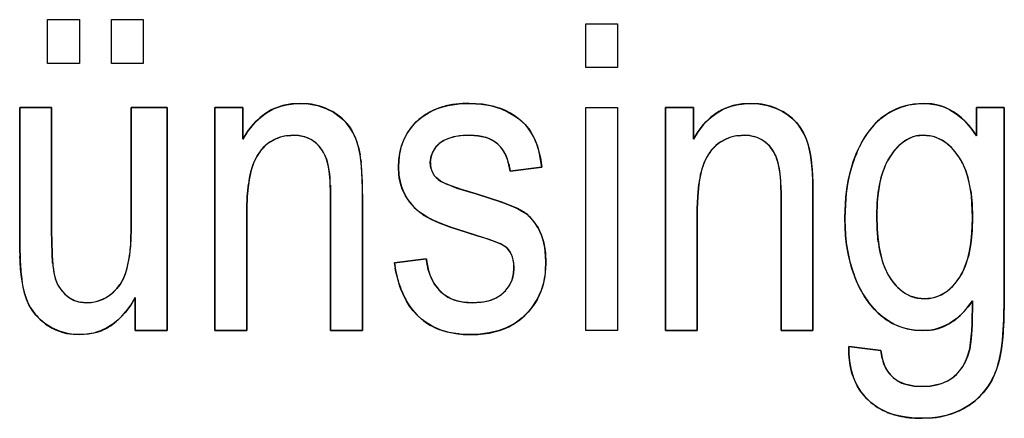
# Model space of a CAD drawing. Extents: x 0 to 420, y 0 to 297.
# Drawn here: x 46 to 47, y 216 to 216 of the extents above; entities that cross this region are included whole.
import ezdxf

# ---------------------------------------------------------------- set-up
doc = ezdxf.new("R2010")
doc.units = 0
doc.layers.get('0').update_dxf_attribs({"linetype": 'CONTINUOUS'})

msp = doc.modelspace()

# ---------------------------------------------------------------- linework, layer by layer
at = {"color": 7, "ltscale": 0.000862312}
for p, q in [((46.0638, 216.2796), (46.0983, 216.2796)), ((46.0638, 216.2796), (46.0983, 216.2796)), ((46.0638, 216.2796), (46.0983, 216.2796)), ((46.1328, 216.2796), (46.1673, 216.2796)), ((46.1328, 216.2796), (46.1673, 216.2796)), ((46.1328, 216.2796), (46.1673, 216.2796)), ((46.0983, 216.2321), (46.0638, 216.2321)), ((46.0983, 216.2321), (46.0638, 216.2321)), ((46.1673, 216.2321), (46.1328, 216.2321)), ((46.1673, 216.2321), (46.1328, 216.2321)), ((46.0337, 216.1847), (46.0681, 216.1847)), ((46.0337, 216.1847), (46.0681, 216.1847)), ((46.0681, 216.1847), (46.0337, 216.1847)), ((46.2794, 215.9432), (46.2449, 215.9432)), ((46.2449, 215.9432), (46.2794, 215.9432)), ((46.4045, 215.9432), (46.37, 215.9432)), ((46.37, 215.9432), (46.4045, 215.9432)), ((46.7666, 215.9432), (46.7321, 215.9432)), ((46.7321, 215.9432), (46.7666, 215.9432)), ((46.8917, 215.9432), (46.8572, 215.9432)), ((46.8572, 215.9432), (46.8917, 215.9432))]:
    msp.add_line(p, q, dxfattribs=at)
at = {"color": 7, "ltscale": 0.001186}
for p, q in [((46.0638, 216.2321), (46.0638, 216.2796)), ((46.0638, 216.2321), (46.0638, 216.2796)), ((46.0983, 216.2796), (46.0983, 216.2321)), ((46.0983, 216.2796), (46.0983, 216.2321)), ((46.0983, 216.2796), (46.0983, 216.2321)), ((46.1328, 216.2321), (46.1328, 216.2796)), ((46.1328, 216.2321), (46.1328, 216.2796)), ((46.1673, 216.2796), (46.1673, 216.2321)), ((46.1673, 216.2796), (46.1673, 216.2321)), ((46.1673, 216.2796), (46.1673, 216.2321)), ((46.6459, 216.2278), (46.6459, 216.2752)), ((46.6459, 216.2278), (46.6459, 216.2752)), ((46.6804, 216.2752), (46.6804, 216.2278)), ((46.6804, 216.2752), (46.6804, 216.2278)), ((46.6804, 216.2752), (46.6804, 216.2278))]:
    msp.add_line(p, q, dxfattribs=at)
at = {"color": 7, "ltscale": 0.000862408}
for p, q in [((46.6459, 216.2752), (46.6804, 216.2752)), ((46.6459, 216.2752), (46.6804, 216.2752)), ((46.6459, 216.2752), (46.6804, 216.2752)), ((46.6804, 216.2278), (46.6459, 216.2278)), ((46.6804, 216.2278), (46.6459, 216.2278)), ((46.6459, 216.1847), (46.6804, 216.1847)), ((46.6459, 216.1847), (46.6804, 216.1847)), ((46.6459, 216.1847), (46.6804, 216.1847)), ((46.1932, 215.9432), (46.1587, 215.9432)), ((46.1587, 215.9432), (46.1932, 215.9432)), ((46.6804, 215.9432), (46.6459, 215.9432)), ((46.6804, 215.9432), (46.6459, 215.9432))]:
    msp.add_line(p, q, dxfattribs=at)
at = {"color": 7, "ltscale": 0.003722}
for p, q in [((46.0337, 216.0358), (46.0337, 216.1847)), ((46.0337, 216.1847), (46.0337, 216.0358))]:
    msp.add_line(p, q, dxfattribs=at)
at = {"color": 7, "ltscale": 0.003341}
for p, q in [((46.0681, 216.1847), (46.0681, 216.051)), ((46.0681, 216.1847), (46.0681, 216.051)), ((46.0681, 216.051), (46.0681, 216.1847))]:
    msp.add_line(p, q, dxfattribs=at)
at = {"color": 7, "ltscale": 0.003228}
for p, q in [((46.1544, 216.0556), (46.1544, 216.1847)), ((46.1544, 216.0556), (46.1544, 216.1847)), ((46.1544, 216.1847), (46.1544, 216.0556))]:
    msp.add_line(p, q, dxfattribs=at)
at = {"color": 7, "ltscale": 0.000970173}
for p, q in [((46.1544, 216.1847), (46.1932, 216.1847)), ((46.1544, 216.1847), (46.1932, 216.1847)), ((46.1932, 216.1847), (46.1544, 216.1847))]:
    msp.add_line(p, q, dxfattribs=at)
at = {"color": 7, "ltscale": 0.006036}
for p, q in [((46.1932, 216.1847), (46.1932, 215.9432)), ((46.1932, 216.1847), (46.1932, 215.9432)), ((46.1932, 215.9432), (46.1932, 216.1847)), ((46.2449, 215.9432), (46.2449, 216.1847)), ((46.2449, 216.1847), (46.2449, 215.9432)), ((46.6459, 215.9432), (46.6459, 216.1847)), ((46.6459, 215.9432), (46.6459, 216.1847)), ((46.6804, 216.1847), (46.6804, 215.9432)), ((46.6804, 216.1847), (46.6804, 215.9432)), ((46.6804, 216.1847), (46.6804, 215.9432)), ((46.7321, 215.9432), (46.7321, 216.1847)), ((46.7321, 216.1847), (46.7321, 215.9432))]:
    msp.add_line(p, q, dxfattribs=at)
at = {"color": 7, "ltscale": 0.000754547}
for p, q in [((46.2449, 216.1847), (46.2751, 216.1847)), ((46.2449, 216.1847), (46.2751, 216.1847)), ((46.2751, 216.1847), (46.2449, 216.1847)), ((46.7321, 216.1847), (46.7623, 216.1847)), ((46.7321, 216.1847), (46.7623, 216.1847)), ((46.7623, 216.1847), (46.7321, 216.1847)), ((47.0685, 216.1847), (47.0986, 216.1847)), ((47.0986, 216.1847), (47.0685, 216.1847)), ((47.0685, 216.1847), (47.0986, 216.1847))]:
    msp.add_line(p, q, dxfattribs=at)
at = {"color": 7, "ltscale": 0.000862122}
for p, q in [((46.2751, 216.1847), (46.2751, 216.1502)), ((46.2751, 216.1847), (46.2751, 216.1502)), ((46.2751, 216.1502), (46.2751, 216.1847)), ((46.7623, 216.1847), (46.7623, 216.1502)), ((46.7623, 216.1847), (46.7623, 216.1502)), ((46.7623, 216.1502), (46.7623, 216.1847))]:
    msp.add_line(p, q, dxfattribs=at)
at = {"color": 7, "ltscale": 0.000243507}
for p, q in [((46.3091, 216.1834), (46.3183, 216.1866)), ((46.3183, 216.1866), (46.3091, 216.1834)), ((46.7963, 216.1834), (46.8055, 216.1866)), ((46.8055, 216.1866), (46.7963, 216.1834))]:
    msp.add_line(p, q, dxfattribs=at)
at = {"color": 7, "ltscale": 0.000241441}
for p, q in [((46.3183, 216.1866), (46.3278, 216.1884)), ((46.3278, 216.1884), (46.3183, 216.1866)), ((46.8055, 216.1866), (46.815, 216.1884)), ((46.815, 216.1884), (46.8055, 216.1866))]:
    msp.add_line(p, q, dxfattribs=at)
at = {"color": 7, "ltscale": 0.000242}
for p, q in [((46.3278, 216.1884), (46.3374, 216.189)), ((46.3374, 216.189), (46.3278, 216.1884)), ((46.815, 216.1884), (46.8246, 216.189)), ((46.8246, 216.189), (46.815, 216.1884))]:
    msp.add_line(p, q, dxfattribs=at)
at = {"color": 7, "ltscale": 0.000213422}
for p, q in [((46.3374, 216.189), (46.3459, 216.1885)), ((46.3459, 216.1885), (46.3374, 216.189)), ((46.8246, 216.189), (46.8332, 216.1885)), ((46.8332, 216.1885), (46.8246, 216.189))]:
    msp.add_line(p, q, dxfattribs=at)
at = {"color": 7, "ltscale": 0.000181404}
for p, q in [((46.5053, 216.1882), (46.5125, 216.1888)), ((46.5125, 216.1888), (46.5053, 216.1882))]:
    msp.add_line(p, q, dxfattribs=at)
at = {"color": 7, "ltscale": 0.000181542}
for p, q in [((46.5125, 216.1888), (46.5198, 216.189)), ((46.5198, 216.189), (46.5125, 216.1888))]:
    msp.add_line(p, q, dxfattribs=at)
at = {"color": 7, "ltscale": 0.000364927}
for p, q in [((46.5198, 216.189), (46.5344, 216.1881)), ((46.5344, 216.1881), (46.5198, 216.189))]:
    msp.add_line(p, q, dxfattribs=at)
at = {"color": 7, "ltscale": 0.000262735}
msp.add_line((47.0114, 216.189), (47.0009, 216.1883), dxfattribs=at)
at = {"color": 7, "ltscale": 0.000194718}
msp.add_line((47.0036, 216.1885), (47.0114, 216.189), dxfattribs=at)
at = {"color": 7, "ltscale": 0.000219538}
for p, q in [((47.0114, 216.189), (47.0202, 216.1884)), ((47.0202, 216.1884), (47.0114, 216.189))]:
    msp.add_line(p, q, dxfattribs=at)
at = {"color": 7, "ltscale": 0.000218366}
for p, q in [((47.0202, 216.1884), (47.0287, 216.1866)), ((47.0287, 216.1866), (47.0202, 216.1884))]:
    msp.add_line(p, q, dxfattribs=at)
at = {"color": 7, "ltscale": 0.000771332}
for p, q in [((47.0685, 216.1847), (47.0685, 216.1538)), ((47.0685, 216.1538), (47.0685, 216.1847))]:
    msp.add_line(p, q, dxfattribs=at)
at = {"color": 7, "ltscale": 0.005169}
for p, q in [((47.0986, 216.1847), (47.0986, 215.9779)), ((47.0986, 215.9779), (47.0986, 216.1847)), ((47.0986, 216.1847), (47.0986, 215.9779))]:
    msp.add_line(p, q, dxfattribs=at)
at = {"color": 7, "ltscale": 0.000242431}
for p, q in [((46.2801, 216.1585), (46.2861, 216.1661)), ((46.2861, 216.1661), (46.2801, 216.1585)), ((46.7674, 216.1585), (46.7733, 216.1661)), ((46.7733, 216.1661), (46.7674, 216.1585))]:
    msp.add_line(p, q, dxfattribs=at)
at = {"color": 7, "ltscale": 0.000220515}
for p, q in [((47.0635, 216.1611), (47.0685, 216.1538)), ((47.0685, 216.1538), (47.0635, 216.1611))]:
    msp.add_line(p, q, dxfattribs=at)
at = {"color": 7, "ltscale": 0.000241739}
for p, q in [((46.2801, 216.1585), (46.2751, 216.1502)), ((46.7623, 216.1502), (46.7674, 216.1585)), ((46.7674, 216.1585), (46.7623, 216.1502))]:
    msp.add_line(p, q, dxfattribs=at)
at = {"color": 7, "ltscale": 0.000169426}
for p, q in [((46.3048, 216.1475), (46.3108, 216.1506)), ((46.792, 216.1475), (46.7981, 216.1506))]:
    msp.add_line(p, q, dxfattribs=at)
at = {"color": 7, "ltscale": 0.000167715}
for p, q in [((46.3236, 216.1541), (46.3303, 216.1545)), ((46.8108, 216.1541), (46.8175, 216.1545))]:
    msp.add_line(p, q, dxfattribs=at)
at = {"color": 7, "ltscale": 0.000134421}
for p, q in [((46.3303, 216.1545), (46.3357, 216.1542)), ((46.8175, 216.1545), (46.8229, 216.1542))]:
    msp.add_line(p, q, dxfattribs=at)
at = {"color": 7, "ltscale": 0.000134365}
for p, q in [((46.3357, 216.1542), (46.3409, 216.1531)), ((46.8229, 216.1542), (46.8281, 216.1531))]:
    msp.add_line(p, q, dxfattribs=at)
at = {"color": 7, "ltscale": 0.000183916}
for p, q in [((46.521, 216.1545), (46.5137, 216.1542)), ((46.5137, 216.1542), (46.521, 216.1545))]:
    msp.add_line(p, q, dxfattribs=at)
at = {"color": 7, "ltscale": 0.000202334}
msp.add_line((46.521, 216.1545), (46.5291, 216.154), dxfattribs=at)
at = {"color": 7, "ltscale": 0.000202257}
msp.add_line((46.5291, 216.154), (46.537, 216.1524), dxfattribs=at)
at = {"color": 7, "ltscale": 0.000173031}
msp.add_line((46.9972, 216.1517), (46.9911, 216.1485), dxfattribs=at)
at = {"color": 7, "ltscale": 0.000174643}
msp.add_line((47.0037, 216.1538), (47.0107, 216.1545), dxfattribs=at)
at = {"color": 7, "ltscale": 0.000172728}
msp.add_line((47.0107, 216.1545), (47.0038, 216.1539), dxfattribs=at)
at = {"color": 7, "ltscale": 0.000181269}
for p, q in [((47.0107, 216.1545), (47.0179, 216.1539)), ((47.0179, 216.1539), (47.0107, 216.1545))]:
    msp.add_line(p, q, dxfattribs=at)
at = {"color": 7, "ltscale": 0.000212813}
for p, q in [((46.4001, 216.1417), (46.4018, 216.1334)), ((46.4018, 216.1334), (46.4001, 216.1417)), ((46.8873, 216.1417), (46.889, 216.1334)), ((46.889, 216.1334), (46.8873, 216.1417))]:
    msp.add_line(p, q, dxfattribs=at)
at = {"color": 7, "ltscale": 0.000207026}
msp.add_line((46.9405, 216.139), (46.9442, 216.1464), dxfattribs=at)
at = {"color": 7, "ltscale": 0.000212259}
for p, q in [((46.403, 216.125), (46.4018, 216.1334)), ((46.8902, 216.125), (46.889, 216.1334))]:
    msp.add_line(p, q, dxfattribs=at)
at = {"color": 7, "ltscale": 0.000180869}
msp.add_line((46.4445, 216.1346), (46.4436, 216.1274), dxfattribs=at)
at = {"color": 7, "ltscale": 0.000184688}
for p, q in [((46.4787, 216.1323), (46.4778, 216.125)), ((46.4778, 216.125), (46.4787, 216.1323))]:
    msp.add_line(p, q, dxfattribs=at)
at = {"color": 7, "ltscale": 0.000130943}
msp.add_line((46.4807, 216.1372), (46.4787, 216.1323), dxfattribs=at)
at = {"color": 7, "ltscale": 0.000365593}
for p, q in [((46.5959, 216.1344), (46.5985, 216.12)), ((46.5985, 216.12), (46.5959, 216.1344))]:
    msp.add_line(p, q, dxfattribs=at)
at = {"color": 7, "ltscale": 0.000173272}
msp.add_line((46.9766, 216.1338), (46.9728, 216.128), dxfattribs=at)
at = {"color": 7, "ltscale": 7.14592e-05}
for p, q in [((46.4027, 216.1278), (46.403, 216.125)), ((46.8899, 216.1278), (46.8902, 216.125))]:
    msp.add_line(p, q, dxfattribs=at)
at = {"color": 7, "ltscale": 0.000254908}
for p, q in [((46.4038, 216.1148), (46.403, 216.125)), ((46.8911, 216.1148), (46.8902, 216.125))]:
    msp.add_line(p, q, dxfattribs=at)
at = {"color": 7, "ltscale": 0.000181371}
msp.add_line((46.4436, 216.1274), (46.4433, 216.1202), dxfattribs=at)
at = {"color": 7, "ltscale": 0.000165348}
msp.add_line((46.4436, 216.1136), (46.4433, 216.1202), dxfattribs=at)
at = {"color": 7, "ltscale": 0.000219288}
msp.add_line((46.4433, 216.1202), (46.4437, 216.1114), dxfattribs=at)
at = {"color": 7, "ltscale": 0.000150465}
for p, q in [((46.4778, 216.125), (46.4784, 216.119)), ((46.4784, 216.119), (46.4778, 216.125))]:
    msp.add_line(p, q, dxfattribs=at)
at = {"color": 7, "ltscale": 0.000202638}
msp.add_line((46.5626, 216.1237), (46.564, 216.1157), dxfattribs=at)
at = {"color": 7, "ltscale": 0.000869044}
for p, q in [((46.5985, 216.12), (46.564, 216.1157)), ((46.564, 216.1157), (46.5985, 216.12)), ((46.439, 216.0165), (46.4734, 216.0209)), ((46.439, 216.0165), (46.4734, 216.0209)), ((46.4734, 216.0209), (46.439, 216.0165))]:
    msp.add_line(p, q, dxfattribs=at)
at = {"color": 7, "ltscale": 0.000373557}
msp.add_line((46.9314, 216.1128), (46.9357, 216.1271), dxfattribs=at)
at = {"color": 7, "ltscale": 0.0001497}
msp.add_line((47.0545, 216.1222), (47.0518, 216.1276), dxfattribs=at)
at = {"color": 7, "ltscale": 0.00025503}
for p, q in [((46.4043, 216.1046), (46.4038, 216.1148)), ((46.8915, 216.1046), (46.8911, 216.1148))]:
    msp.add_line(p, q, dxfattribs=at)
at = {"color": 7, "ltscale": 0.00022094}
msp.add_line((46.4437, 216.1114), (46.4455, 216.1027), dxfattribs=at)
at = {"color": 7, "ltscale": 0.000150093}
for p, q in [((46.484, 216.1088), (46.4887, 216.1049)), ((46.4887, 216.1049), (46.484, 216.1088))]:
    msp.add_line(p, q, dxfattribs=at)
at = {"color": 7, "ltscale": 0.0003341}
for p, q in [((46.281, 216.1017), (46.2798, 216.0884)), ((46.2798, 216.0884), (46.281, 216.1017)), ((46.7682, 216.1017), (46.767, 216.0884)), ((46.767, 216.0884), (46.7682, 216.1017))]:
    msp.add_line(p, q, dxfattribs=at)
at = {"color": 7, "ltscale": 0.000267075}
for p, q in [((46.3698, 216.1007), (46.37, 216.09)), ((46.8572, 216.09), (46.857, 216.1007)), ((46.857, 216.1007), (46.8572, 216.09))]:
    msp.add_line(p, q, dxfattribs=at)
at = {"color": 7, "ltscale": 0.000339929}
for p, q in [((46.4045, 216.091), (46.4043, 216.1046)), ((46.8917, 216.091), (46.8915, 216.1046))]:
    msp.add_line(p, q, dxfattribs=at)
at = {"color": 7, "ltscale": 0.000184508}
msp.add_line((46.4953, 216.1017), (46.4887, 216.1049), dxfattribs=at)
at = {"color": 7, "ltscale": 4.78331e-05}
msp.add_line((46.4947, 216.1019), (46.4965, 216.1012), dxfattribs=at)
at = {"color": 7, "ltscale": 0.000432964}
msp.add_line((46.5116, 216.096), (46.4953, 216.1017), dxfattribs=at)
at = {"color": 7, "ltscale": 0.000251942}
msp.add_line((46.501, 216.0995), (46.5105, 216.0963), dxfattribs=at)
at = {"color": 7, "ltscale": 0.000333899}
for p, q in [((46.2798, 216.0884), (46.2794, 216.075)), ((46.2794, 216.075), (46.2798, 216.0884)), ((46.767, 216.0884), (46.7666, 216.075)), ((46.7666, 216.075), (46.767, 216.0884))]:
    msp.add_line(p, q, dxfattribs=at)
at = {"color": 7, "ltscale": 0.003669}
for p, q in [((46.37, 215.9432), (46.37, 216.09)), ((46.37, 216.09), (46.37, 215.9432)), ((46.8572, 215.9432), (46.8572, 216.09)), ((46.8572, 216.09), (46.8572, 215.9432))]:
    msp.add_line(p, q, dxfattribs=at)
at = {"color": 7, "ltscale": 0.003695}
for p, q in [((46.4045, 216.091), (46.4045, 215.9432)), ((46.4045, 216.091), (46.4045, 215.9432)), ((46.4045, 215.9432), (46.4045, 216.091)), ((46.8917, 216.091), (46.8917, 215.9432)), ((46.8917, 216.091), (46.8917, 215.9432)), ((46.8917, 215.9432), (46.8917, 216.091))]:
    msp.add_line(p, q, dxfattribs=at)
at = {"color": 7, "ltscale": 0.000440662}
msp.add_line((46.5105, 216.0963), (46.5273, 216.0911), dxfattribs=at)
at = {"color": 7, "ltscale": 0.000410737}
msp.add_line((46.5273, 216.0911), (46.5116, 216.096), dxfattribs=at)
at = {"color": 7, "ltscale": 0.000733735}
for p, q in [((46.5273, 216.0911), (46.5553, 216.0821)), ((46.5553, 216.0821), (46.5273, 216.0911))]:
    msp.add_line(p, q, dxfattribs=at)
at = {"color": 7, "ltscale": 0.000524643}
for p, q in [((46.9262, 216.0652), (46.9271, 216.0862)), ((46.9271, 216.0862), (46.9262, 216.0652))]:
    msp.add_line(p, q, dxfattribs=at)
at = {"color": 7, "ltscale": 0.00034459}
msp.add_line((46.9611, 216.0815), (46.9624, 216.0952), dxfattribs=at)
at = {"color": 7, "ltscale": 0.0002248}
msp.add_line((46.9619, 216.0905), (46.9611, 216.0815), dxfattribs=at)
at = {"color": 7, "ltscale": 0.000359934}
msp.add_line((47.0623, 216.0946), (47.0637, 216.0803), dxfattribs=at)
at = {"color": 7, "ltscale": 0.000367012}
for p, q in [((46.5553, 216.0821), (46.5689, 216.0767)), ((46.5689, 216.0767), (46.5553, 216.0821))]:
    msp.add_line(p, q, dxfattribs=at)
at = {"color": 7, "ltscale": 0.000345762}
msp.add_line((46.9607, 216.0677), (46.9611, 216.0815), dxfattribs=at)
at = {"color": 7, "ltscale": 0.000246476}
msp.add_line((46.9609, 216.0775), (46.9607, 216.0677), dxfattribs=at)
at = {"color": 7, "ltscale": 0.000359899}
for p, q in [((47.0637, 216.0803), (47.0641, 216.0659)), ((47.0641, 216.0659), (47.0637, 216.0803))]:
    msp.add_line(p, q, dxfattribs=at)
at = {"color": 7, "ltscale": 0.003294}
for p, q in [((46.2794, 216.075), (46.2794, 215.9432)), ((46.2794, 216.075), (46.2794, 215.9432)), ((46.2794, 215.9432), (46.2794, 216.075)), ((46.7666, 216.075), (46.7666, 215.9432)), ((46.7666, 216.075), (46.7666, 215.9432)), ((46.7666, 215.9432), (46.7666, 216.075))]:
    msp.add_line(p, q, dxfattribs=at)
at = {"color": 7, "ltscale": 0.000304892}
msp.add_line((46.9262, 216.0652), (46.9265, 216.0531), dxfattribs=at)
at = {"color": 7, "ltscale": 0.000360224}
for p, q in [((46.961, 216.0533), (46.9607, 216.0677)), ((46.9607, 216.0677), (46.961, 216.0533))]:
    msp.add_line(p, q, dxfattribs=at)
at = {"color": 7, "ltscale": 0.00035606}
for p, q in [((47.0641, 216.0659), (47.0637, 216.0517)), ((47.0637, 216.0517), (47.0641, 216.0659))]:
    msp.add_line(p, q, dxfattribs=at)
at = {"color": 7, "ltscale": 0.00040259}
for p, q in [((46.154, 216.0395), (46.1544, 216.0556)), ((46.1544, 216.0556), (46.154, 216.0395))]:
    msp.add_line(p, q, dxfattribs=at)
at = {"color": 7, "ltscale": 0.00021942}
msp.add_line((46.4784, 216.0639), (46.4864, 216.0603), dxfattribs=at)
at = {"color": 7, "ltscale": 0.000152773}
msp.add_line((46.4872, 216.06), (46.4816, 216.0624), dxfattribs=at)
at = {"color": 7, "ltscale": 0.000328857}
msp.add_line((46.4864, 216.0603), (46.4987, 216.0556), dxfattribs=at)
at = {"color": 7, "ltscale": 8.87967e-05}
msp.add_line((46.4905, 216.0587), (46.4872, 216.06), dxfattribs=at)
at = {"color": 7, "ltscale": 0.000767367}
msp.add_line((46.5279, 216.0461), (46.4987, 216.0556), dxfattribs=at)
at = {"color": 7, "ltscale": 0.000767457}
msp.add_line((46.4987, 216.0556), (46.5279, 216.0461), dxfattribs=at)
at = {"color": 7, "ltscale": 0.000608174}
for p, q in [((46.0681, 216.051), (46.0686, 216.0267)), ((46.0686, 216.0267), (46.0681, 216.051))]:
    msp.add_line(p, q, dxfattribs=at)
at = {"color": 7, "ltscale": 0.000220878}
msp.add_line((46.5279, 216.0461), (46.5363, 216.0435), dxfattribs=at)
at = {"color": 7, "ltscale": 0.000221289}
msp.add_line((46.5363, 216.0435), (46.5447, 216.0406), dxfattribs=at)
at = {"color": 7, "ltscale": 0.000359302}
for p, q in [((46.9623, 216.039), (46.961, 216.0533)), ((46.961, 216.0533), (46.9623, 216.039))]:
    msp.add_line(p, q, dxfattribs=at)
at = {"color": 7, "ltscale": 0.000355285}
for p, q in [((47.0637, 216.0517), (47.0624, 216.0375)), ((47.0624, 216.0375), (47.0637, 216.0517))]:
    msp.add_line(p, q, dxfattribs=at)
at = {"color": 7, "ltscale": 0.000415909}
msp.add_line((46.0337, 216.0358), (46.034, 216.0192), dxfattribs=at)
at = {"color": 7, "ltscale": 0.000219423}
msp.add_line((46.5447, 216.0406), (46.5529, 216.0374), dxfattribs=at)
at = {"color": 7, "ltscale": 0.000150081}
msp.add_line((46.5604, 216.0328), (46.5641, 216.028), dxfattribs=at)
at = {"color": 7, "ltscale": 0.000358718}
for p, q in [((47.0624, 216.0375), (47.0598, 216.0234)), ((47.0598, 216.0234), (47.0624, 216.0375))]:
    msp.add_line(p, q, dxfattribs=at)
at = {"color": 7, "ltscale": 0.000107264}
msp.add_line((46.034, 216.0192), (46.0339, 216.0235), dxfattribs=at)
at = {"color": 7, "ltscale": 0.000243518}
msp.add_line((46.0686, 216.0267), (46.0692, 216.017), dxfattribs=at)
at = {"color": 7, "ltscale": 0.000260741}
msp.add_line((46.0693, 216.0163), (46.0686, 216.0267), dxfattribs=at)
at = {"color": 7, "ltscale": 0.000182868}
for p, q in [((46.6025, 216.0241), (46.6028, 216.0168)), ((46.6028, 216.0168), (46.6025, 216.0241))]:
    msp.add_line(p, q, dxfattribs=at)
at = {"color": 7, "ltscale": 0.000263056}
msp.add_line((46.0347, 216.0087), (46.034, 216.0192), dxfattribs=at)
at = {"color": 7, "ltscale": 0.000412538}
msp.add_line((46.034, 216.0192), (46.0353, 216.0027), dxfattribs=at)
at = {"color": 7, "ltscale": 0.000196434}
msp.add_line((46.439, 216.0165), (46.4402, 216.0088), dxfattribs=at)
at = {"color": 7, "ltscale": 0.000274578}
msp.add_line((46.4734, 216.0209), (46.4754, 216.0101), dxfattribs=at)
at = {"color": 7, "ltscale": 0.000144274}
msp.add_line((46.4743, 216.0152), (46.4734, 216.0209), dxfattribs=at)
at = {"color": 7, "ltscale": 0.00014461}
msp.add_line((46.4756, 216.0095), (46.4743, 216.0152), dxfattribs=at)
at = {"color": 7, "ltscale": 0.000150233}
msp.add_line((46.5679, 216.0169), (46.5683, 216.0109), dxfattribs=at)
at = {"color": 7, "ltscale": 0.0001989}
msp.add_line((46.6028, 216.0168), (46.6025, 216.0089), dxfattribs=at)
at = {"color": 7, "ltscale": 0.000199281}
msp.add_line((46.6025, 216.0089), (46.6028, 216.0168), dxfattribs=at)
at = {"color": 7, "ltscale": 5.03779e-05}
msp.add_line((46.4402, 216.0088), (46.4399, 216.0108), dxfattribs=at)
at = {"color": 7, "ltscale": 0.000121692}
msp.add_line((46.4413, 216.004), (46.4402, 216.0088), dxfattribs=at)
at = {"color": 7, "ltscale": 0.000196746}
msp.add_line((46.4402, 216.0088), (46.442, 216.0011), dxfattribs=at)
at = {"color": 7, "ltscale": 0.000192595}
msp.add_line((46.4779, 216.0022), (46.4756, 216.0095), dxfattribs=at)
at = {"color": 7, "ltscale": 0.000164582}
msp.add_line((46.5683, 216.0109), (46.5678, 216.0043), dxfattribs=at)
at = {"color": 7, "ltscale": 0.000135238}
for p, q in [((46.1388, 215.9889), (46.1422, 215.9932)), ((46.1422, 215.9932), (46.1388, 215.9889))]:
    msp.add_line(p, q, dxfattribs=at)
at = {"color": 7, "ltscale": 0.000202989}
for p, q in [((46.1422, 215.9932), (46.1462, 216.0002)), ((46.1462, 216.0002), (46.1422, 215.9932))]:
    msp.add_line(p, q, dxfattribs=at)
at = {"color": 7, "ltscale": 0.000130887}
msp.add_line((46.4468, 215.9861), (46.445, 215.9911), dxfattribs=at)
at = {"color": 7, "ltscale": 0.000205785}
msp.add_line((46.6, 215.9934), (46.5975, 215.9856), dxfattribs=at)
at = {"color": 7, "ltscale": 0.000304915}
msp.add_line((46.94, 215.994), (46.9456, 215.9832), dxfattribs=at)
at = {"color": 7, "ltscale": 0.00013395}
for p, q in [((46.1351, 215.9851), (46.1388, 215.9889)), ((46.1388, 215.9889), (46.1351, 215.9851))]:
    msp.add_line(p, q, dxfattribs=at)
at = {"color": 7, "ltscale": 0.000238105}
msp.add_line((46.5934, 215.977), (46.5975, 215.9856), dxfattribs=at)
at = {"color": 7, "ltscale": 0.000304991}
msp.add_line((46.9456, 215.9832), (46.9525, 215.9731), dxfattribs=at)
at = {"color": 7, "ltscale": 0.000180593}
for p, q in [((47.005, 215.9783), (46.9981, 215.9803)), ((46.9981, 215.9803), (47.005, 215.9783))]:
    msp.add_line(p, q, dxfattribs=at)
at = {"color": 7, "ltscale": 0.000152696}
for p, q in [((46.0996, 215.974), (46.1057, 215.9734)), ((46.1057, 215.9734), (46.0996, 215.974))]:
    msp.add_line(p, q, dxfattribs=at)
at = {"color": 7, "ltscale": 0.000134135}
for p, q in [((46.1057, 215.9734), (46.111, 215.9737)), ((46.111, 215.9737), (46.1057, 215.9734))]:
    msp.add_line(p, q, dxfattribs=at)
at = {"color": 7, "ltscale": 0.000236325}
for p, q in [((46.1538, 215.9709), (46.1481, 215.9633)), ((46.1481, 215.9633), (46.1538, 215.9709))]:
    msp.add_line(p, q, dxfattribs=at)
at = {"color": 7, "ltscale": 0.000238219}
for p, q in [((46.1587, 215.9791), (46.1538, 215.9709)), ((46.1538, 215.9709), (46.1587, 215.9791))]:
    msp.add_line(p, q, dxfattribs=at)
at = {"color": 7, "ltscale": 0.000896072}
for p, q in [((46.1587, 215.9432), (46.1587, 215.9791)), ((46.1587, 215.9791), (46.1587, 215.9432))]:
    msp.add_line(p, q, dxfattribs=at)
at = {"color": 7, "ltscale": 6.2422e-05}
msp.add_line((46.5139, 215.9741), (46.5164, 215.9738), dxfattribs=at)
at = {"color": 7, "ltscale": 0.000241197}
msp.add_line((46.5236, 215.9734), (46.5139, 215.9741), dxfattribs=at)
at = {"color": 7, "ltscale": 0.00024733}
msp.add_line((46.5334, 215.9741), (46.5236, 215.9734), dxfattribs=at)
at = {"color": 7, "ltscale": 0.000211502}
msp.add_line((46.9525, 215.9731), (46.958, 215.9666), dxfattribs=at)
at = {"color": 7, "ltscale": 0.000179844}
for p, q in [((47.0122, 215.9777), (47.005, 215.9783)), ((47.005, 215.9783), (47.0122, 215.9777))]:
    msp.add_line(p, q, dxfattribs=at)
at = {"color": 7, "ltscale": 0.000178894}
for p, q in [((47.0193, 215.9783), (47.0122, 215.9777)), ((47.0122, 215.9777), (47.0193, 215.9783))]:
    msp.add_line(p, q, dxfattribs=at)
at = {"color": 7, "ltscale": 0.000205608}
for p, q in [((47.0641, 215.9754), (47.0593, 215.9688)), ((47.0593, 215.9688), (47.0641, 215.9754))]:
    msp.add_line(p, q, dxfattribs=at)
at = {"color": 7, "ltscale": 0.000650487}
for p, q in [((47.0637, 215.9494), (47.0641, 215.9754)), ((47.0641, 215.9754), (47.0637, 215.9494))]:
    msp.add_line(p, q, dxfattribs=at)
at = {"color": 7, "ltscale": 0.000563903}
for p, q in [((47.0986, 215.9779), (47.0982, 215.9554)), ((47.0982, 215.9554), (47.0986, 215.9779))]:
    msp.add_line(p, q, dxfattribs=at)
at = {"color": 7, "ltscale": 0.000227093}
msp.add_line((46.4636, 215.9598), (46.4704, 215.9538), dxfattribs=at)
at = {"color": 7, "ltscale": 0.00017508}
msp.add_line((46.4818, 215.9469), (46.4757, 215.9502), dxfattribs=at)
at = {"color": 7, "ltscale": 0.000211753}
msp.add_line((46.9778, 215.9511), (46.9855, 215.9476), dxfattribs=at)
at = {"color": 7, "ltscale": 0.00021088}
msp.add_line((46.9855, 215.9476), (46.9936, 215.9451), dxfattribs=at)
at = {"color": 7, "ltscale": 0.00027851}
msp.add_line((47.0631, 215.9383), (47.0637, 215.9494), dxfattribs=at)
at = {"color": 7, "ltscale": 0.000260159}
msp.add_line((47.0637, 215.9494), (47.0632, 215.939), dxfattribs=at)
at = {"color": 7, "ltscale": 0.000564133}
msp.add_line((47.0966, 215.9329), (47.0982, 215.9554), dxfattribs=at)
at = {"color": 7, "ltscale": 0.000177261}
msp.add_line((46.0845, 215.9403), (46.0915, 215.9393), dxfattribs=at)
at = {"color": 7, "ltscale": 0.000178232}
msp.add_line((46.0915, 215.9393), (46.0986, 215.9389), dxfattribs=at)
at = {"color": 7, "ltscale": 0.0002381}
msp.add_line((46.0986, 215.9389), (46.1081, 215.9396), dxfattribs=at)
at = {"color": 7, "ltscale": 0.000236735}
msp.add_line((46.1081, 215.9396), (46.1173, 215.9417), dxfattribs=at)
at = {"color": 7, "ltscale": 0.000227019}
msp.add_line((46.4902, 215.9435), (46.4818, 215.9469), dxfattribs=at)
at = {"color": 7, "ltscale": 0.000197311}
msp.add_line((46.4902, 215.9436), (46.4978, 215.9414), dxfattribs=at)
at = {"color": 7, "ltscale": 7.78743e-05}
msp.add_line((46.4932, 215.9426), (46.4902, 215.9435), dxfattribs=at)
at = {"color": 7, "ltscale": 0.000196523}
msp.add_line((46.4978, 215.9414), (46.5055, 215.94), dxfattribs=at)
at = {"color": 7, "ltscale": 0.000128939}
msp.add_line((46.5055, 215.94), (46.5004, 215.9408), dxfattribs=at)
at = {"color": 7, "ltscale": 7.71751e-05}
msp.add_line((46.5086, 215.9396), (46.5055, 215.94), dxfattribs=at)
at = {"color": 7, "ltscale": 0.000196626}
msp.add_line((46.5055, 215.94), (46.5133, 215.9391), dxfattribs=at)
at = {"color": 7, "ltscale": 0.000196625}
for p, q in [((46.5212, 215.9389), (46.5133, 215.9391)), ((46.5133, 215.9391), (46.5212, 215.9389))]:
    msp.add_line(p, q, dxfattribs=at)
at = {"color": 7, "ltscale": 0.000200472}
for p, q in [((46.5292, 215.9392), (46.5212, 215.9389)), ((46.5212, 215.9389), (46.5292, 215.9392))]:
    msp.add_line(p, q, dxfattribs=at)
at = {"color": 7, "ltscale": 0.000211224}
msp.add_line((46.9936, 215.9451), (47.0019, 215.9437), dxfattribs=at)
at = {"color": 7, "ltscale": 0.000211072}
for p, q in [((47.0103, 215.9432), (47.0019, 215.9437)), ((47.0019, 215.9437), (47.0103, 215.9432))]:
    msp.add_line(p, q, dxfattribs=at)
at = {"color": 7, "ltscale": 0.000204574}
msp.add_line((47.0103, 215.9432), (47.0185, 215.9438), dxfattribs=at)
at = {"color": 7, "ltscale": 0.000194876}
msp.add_line((47.0632, 215.939), (47.0625, 215.9313), dxfattribs=at)
at = {"color": 7, "ltscale": 0.000185747}
msp.add_line((47.0625, 215.9309), (47.0631, 215.9383), dxfattribs=at)
at = {"color": 7, "ltscale": 0.000203818}
msp.add_line((47.0974, 215.941), (47.0966, 215.9329), dxfattribs=at)
at = {"color": 7, "ltscale": 0.000195211}
msp.add_line((47.0625, 215.9313), (47.0612, 215.9236), dxfattribs=at)
at = {"color": 7, "ltscale": 0.000868996}
for p, q in [((46.9305, 215.926), (46.965, 215.9217)), ((46.965, 215.9217), (46.9305, 215.926)), ((46.9305, 215.926), (46.965, 215.9217))]:
    msp.add_line(p, q, dxfattribs=at)
at = {"color": 7, "ltscale": 0.000197613}
msp.add_line((46.9305, 215.926), (46.9306, 215.9181), dxfattribs=at)
at = {"color": 7, "ltscale": 0.000197653}
msp.add_line((46.9306, 215.9181), (46.9313, 215.9102), dxfattribs=at)
at = {"color": 7, "ltscale": 0.00020687}
for p, q in [((46.965, 215.9217), (46.9664, 215.9135)), ((46.9664, 215.9135), (46.965, 215.9217))]:
    msp.add_line(p, q, dxfattribs=at)
at = {"color": 7, "ltscale": 0.000227257}
for p, q in [((47.0587, 215.9148), (47.0612, 215.9236)), ((47.0612, 215.9236), (47.0587, 215.9148))]:
    msp.add_line(p, q, dxfattribs=at)
at = {"color": 7, "ltscale": 0.000196821}
msp.add_line((47.0946, 215.9183), (47.0929, 215.9106), dxfattribs=at)
at = {"color": 7, "ltscale": 0.000206315}
for p, q in [((46.993, 215.8849), (47.0011, 215.8833)), ((47.0011, 215.8833), (46.993, 215.8849))]:
    msp.add_line(p, q, dxfattribs=at)
at = {"color": 7, "ltscale": 0.000224728}
for p, q in [((47.0184, 215.8833), (47.0272, 215.885)), ((47.0272, 215.885), (47.0184, 215.8833))]:
    msp.add_line(p, q, dxfattribs=at)
at = {"color": 7, "ltscale": 0.000205952}
for p, q in [((47.0011, 215.8833), (47.0093, 215.8829)), ((47.0093, 215.8829), (47.0011, 215.8833))]:
    msp.add_line(p, q, dxfattribs=at)
at = {"color": 7, "ltscale": 0.00022652}
for p, q in [((47.0093, 215.8829), (47.0184, 215.8833)), ((47.0184, 215.8833), (47.0093, 215.8829))]:
    msp.add_line(p, q, dxfattribs=at)
at = {"color": 7, "ltscale": 0.000197708}
msp.add_line((47.0019, 215.8486), (47.0098, 215.8484), dxfattribs=at)
at = {"color": 7, "ltscale": 0.000282508}
for p, q in [((47.0211, 215.8489), (47.0098, 215.8484)), ((47.0098, 215.8484), (47.0211, 215.8489))]:
    msp.add_line(p, q, dxfattribs=at)
at = {"color": 7}
for points in [[(46.2751, 216.1502), (46.2805, 216.159), (46.2836, 216.1631), (46.2887, 216.169), (46.2944, 216.1743), (46.3007, 216.1788), (46.3074, 216.1826), (46.3147, 216.1855), (46.3222, 216.1875), (46.3299, 216.1886), (46.3374, 216.189)], [(46.3374, 216.189), (46.3458, 216.1885), (46.3559, 216.1867), (46.3648, 216.1836), (46.3731, 216.1794), (46.3807, 216.1739), (46.3842, 216.1708), (46.3874, 216.1674), (46.3903, 216.1637), (46.3928, 216.1597), (46.3969, 216.1513), (46.3999, 216.1424), (46.4018, 216.1336)], [(46.4433, 216.1202), (46.4436, 216.1279), (46.4451, 216.1375), (46.4466, 216.1431), (46.4494, 216.1504), (46.4532, 216.1572), (46.4577, 216.1636), (46.463, 216.1693), (46.4689, 216.1744), (46.4754, 216.1786), (46.4805, 216.1813), (46.4857, 216.1835), (46.4914, 216.1854), (46.4972, 216.1868), (46.5088, 216.1886), (46.5198, 216.189)], [(46.5198, 216.189), (46.5304, 216.1885), (46.5354, 216.188), (46.5429, 216.1866), (46.5485, 216.1851), (46.5543, 216.1832), (46.5614, 216.18), (46.5682, 216.1761), (46.5746, 216.1716), (46.5803, 216.1662), (46.5853, 216.1601), (46.5892, 216.1533), (46.5916, 216.148), (46.5936, 216.1426), (46.5957, 216.1352), (46.5968, 216.1302), (46.5985, 216.12)], [(46.7623, 216.1502), (46.7677, 216.159), (46.7708, 216.1631), (46.7759, 216.169), (46.7816, 216.1743), (46.7879, 216.1788), (46.7947, 216.1826), (46.8019, 216.1855), (46.8094, 216.1875), (46.8171, 216.1886), (46.8246, 216.189)], [(46.8246, 216.189), (46.8328, 216.1886), (46.8426, 216.1868), (46.8513, 216.1839), (46.8575, 216.181), (46.8634, 216.1774), (46.8688, 216.1732), (46.8737, 216.1684), (46.878, 216.163), (46.8815, 216.1571), (46.8843, 216.1508), (46.8866, 216.1443), (46.8877, 216.1399), (46.8894, 216.131), (46.8909, 216.1174), (46.8915, 216.1038), (46.8917, 216.091)], [(46.9262, 216.0652), (46.9267, 216.0803), (46.9272, 216.0877), (46.9286, 216.0986), (46.9301, 216.1069), (46.9321, 216.1152), (46.9353, 216.1259), (46.9393, 216.1364), (46.9442, 216.1465), (46.9485, 216.1537), (46.9534, 216.1606), (46.9589, 216.167), (46.9651, 216.1727), (46.972, 216.1777), (46.9794, 216.1818), (46.9872, 216.1851), (46.9954, 216.1874), (47.0043, 216.1886), (47.0114, 216.189)], [(47.0114, 216.189), (47.0176, 216.1887), (47.0253, 216.1875), (47.0321, 216.1855), (47.0386, 216.1828), (47.0466, 216.1779), (47.0539, 216.1719), (47.0603, 216.1651), (47.0632, 216.1615), (47.0685, 216.1538)], [(46.3303, 216.1545), (46.3196, 216.1535), (46.3144, 216.1521), (46.3094, 216.15), (46.3047, 216.1474), (46.3004, 216.1441), (46.2965, 216.1404), (46.293, 216.1363), (46.29, 216.1317), (46.2876, 216.1269), (46.2856, 216.1219), (46.284, 216.1168), (46.2817, 216.1063), (46.2803, 216.0957), (46.2798, 216.0888), (46.2794, 216.075)], [(46.37, 216.09), (46.3695, 216.1053), (46.3689, 216.1127), (46.3681, 216.1183), (46.3669, 216.1242), (46.3658, 216.1283), (46.3642, 216.1324), (46.3615, 216.1375), (46.358, 216.1422), (46.354, 216.1462), (46.3492, 216.1496), (46.344, 216.1521), (46.3384, 216.1537), (46.3357, 216.1542), (46.3303, 216.1545)], [(46.521, 216.1545), (46.5132, 216.1542), (46.5093, 216.1538), (46.5035, 216.1528), (46.4978, 216.1512), (46.4924, 216.1488), (46.4875, 216.1455), (46.4833, 216.1412), (46.4802, 216.1362), (46.4783, 216.1306), (46.4778, 216.125)], [(46.564, 216.1157), (46.5624, 216.1242), (46.5613, 216.1284), (46.5588, 216.1344), (46.5554, 216.1399), (46.551, 216.1448), (46.5458, 216.1487), (46.5399, 216.1515), (46.5336, 216.1533), (46.5295, 216.154), (46.521, 216.1545)], [(46.8175, 216.1545), (46.8069, 216.1535), (46.8016, 216.1521), (46.7967, 216.15), (46.7919, 216.1474), (46.7876, 216.1441), (46.7837, 216.1404), (46.7802, 216.1363), (46.7773, 216.1317), (46.7748, 216.1269), (46.7728, 216.1219), (46.7712, 216.1168), (46.7689, 216.1063), (46.7676, 216.0957), (46.767, 216.0888), (46.7666, 216.075)], [(46.8572, 216.09), (46.8568, 216.1053), (46.8561, 216.1127), (46.8554, 216.1183), (46.8542, 216.1242), (46.853, 216.1283), (46.8514, 216.1324), (46.8487, 216.1375), (46.8453, 216.1422), (46.8412, 216.1462), (46.8365, 216.1496), (46.8312, 216.1521), (46.8256, 216.1537), (46.8229, 216.1542), (46.8175, 216.1545)], [(47.0107, 216.1545), (47.0057, 216.1542), (46.9997, 216.1527), (46.9945, 216.1505), (46.9898, 216.1476), (46.9854, 216.144), (46.9815, 216.14), (46.9783, 216.1362), (46.9754, 216.1321), (46.9722, 216.1269), (46.9695, 216.1213), (46.9658, 216.1108), (46.964, 216.1037), (46.9617, 216.0891), (46.9611, 216.082), (46.9607, 216.0677)], [(47.0641, 216.0659), (47.0636, 216.0812), (47.063, 216.089), (47.0613, 216.1003), (47.0585, 216.1117), (47.0567, 216.117), (47.0546, 216.1221), (47.052, 216.1273), (47.0488, 216.1324), (47.0453, 216.137), (47.0414, 216.1413), (47.037, 216.1451), (47.0323, 216.1485), (47.0271, 216.1511), (47.0216, 216.1531), (47.018, 216.1539), (47.0107, 216.1545)], [(46.5279, 216.0461), (46.5123, 216.051), (46.5045, 216.0535), (46.4891, 216.0592), (46.4816, 216.0624), (46.4751, 216.0656), (46.4689, 216.0695), (46.4648, 216.0725), (46.4611, 216.0759), (46.4556, 216.0821), (46.451, 216.089), (46.4475, 216.0964), (46.4455, 216.1023), (46.4442, 216.1084), (46.4437, 216.1123), (46.4433, 216.1202)], [(46.5273, 216.0911), (46.5497, 216.084), (46.5608, 216.08), (46.5704, 216.076), (46.5751, 216.0737), (46.5817, 216.0695), (46.5861, 216.0654), (46.5899, 216.0609), (46.5943, 216.0543), (46.5977, 216.0471), (46.6001, 216.0396), (46.6017, 216.0321), (46.6023, 216.027), (46.6028, 216.0168)], [(46.9525, 215.9731), (46.9474, 215.9803), (46.9421, 215.9895), (46.938, 215.9984), (46.9337, 216.0103), (46.9303, 216.0232), (46.928, 216.0364), (46.9269, 216.0462), (46.9264, 216.0556), (46.9262, 216.0652)], [(46.9607, 216.0677), (46.9611, 216.0523), (46.9617, 216.0446), (46.9632, 216.0332), (46.9657, 216.0219), (46.9674, 216.0163), (46.9693, 216.011), (46.9727, 216.004), (46.9769, 215.9975), (46.9818, 215.9916), (46.986, 215.9876), (46.9907, 215.9841), (46.9958, 215.9813), (47.0013, 215.9792), (47.0049, 215.9784), (47.0122, 215.9777)], [(47.0122, 215.9777), (47.0179, 215.9781), (47.0235, 215.9793), (47.0307, 215.9821), (47.0372, 215.9863), (47.0429, 215.9915), (47.0465, 215.9955), (47.0497, 215.9999), (47.0529, 216.0051), (47.0554, 216.0106), (47.0592, 216.0214), (47.0616, 216.0326), (47.0631, 216.0439), (47.0639, 216.0553), (47.0641, 216.0659)], [(46.1422, 215.9932), (46.1451, 215.9981), (46.148, 216.0047), (46.1498, 216.0108), (46.1515, 216.018), (46.1527, 216.0254), (46.1537, 216.0356), (46.1541, 216.0424), (46.1544, 216.0556)], [(46.0681, 216.051), (46.0684, 216.0316), (46.0689, 216.0219), (46.0696, 216.0132), (46.0701, 216.0089), (46.0713, 216.0025), (46.0727, 215.9978), (46.0746, 215.9933), (46.078, 215.9877), (46.0824, 215.9828), (46.0876, 215.9788), (46.0919, 215.9763), (46.0965, 215.9746), (46.0995, 215.974), (46.1057, 215.9734)], [(46.5604, 216.0328), (46.5545, 216.0366), (46.5502, 216.0385), (46.5413, 216.0418), (46.5279, 216.0461)], [(46.0986, 215.9389), (46.0897, 215.9395), (46.0853, 215.9402), (46.0767, 215.9425), (46.0685, 215.9461), (46.061, 215.9509), (46.0559, 215.9553), (46.0512, 215.9601), (46.0471, 215.9654), (46.0437, 215.9712), (46.0409, 215.9773), (46.0389, 215.9837), (46.0369, 215.9924), (46.0355, 216.0012), (46.0346, 216.0101), (46.0341, 216.0186), (46.0337, 216.0358)], [(46.5212, 215.9389), (46.51, 215.9394), (46.5044, 215.9401), (46.4962, 215.9417), (46.4902, 215.9435), (46.4842, 215.9458), (46.4786, 215.9486), (46.4732, 215.9519), (46.4681, 215.9557), (46.4634, 215.96), (46.4592, 215.9647), (46.4554, 215.9698), (46.4521, 215.9752), (46.4491, 215.9808), (46.4466, 215.9866), (46.4445, 215.9925), (46.4411, 216.0047), (46.439, 216.0165)], [(46.6028, 216.0168), (46.6022, 216.0054), (46.6014, 216), (46.5994, 215.9916), (46.5974, 215.9855), (46.5948, 215.9797), (46.59, 215.9714), (46.5841, 215.9638), (46.5772, 215.957), (46.5695, 215.9514), (46.561, 215.9467), (46.5521, 215.9433), (46.5429, 215.941), (46.5333, 215.9395), (46.5212, 215.9389)], [(46.5236, 215.9734), (46.5323, 215.974), (46.5367, 215.9746), (46.543, 215.9762), (46.5491, 215.9788), (46.5547, 215.9824), (46.5595, 215.9869), (46.5634, 215.9922), (46.5663, 215.9982), (46.5679, 216.0052), (46.5683, 216.0109)], [(46.1587, 215.9791), (46.154, 215.9713), (46.1473, 215.9624), (46.1402, 215.955), (46.1343, 215.9502), (46.1278, 215.9461), (46.1209, 215.9429), (46.1136, 215.9406), (46.106, 215.9393), (46.0986, 215.9389)], [(46.5936, 215.9774), (46.5907, 215.9725), (46.5874, 215.968), (46.584, 215.9637), (46.5802, 215.9598), (46.5749, 215.9552), (46.5691, 215.9511), (46.5628, 215.9476), (46.5579, 215.9453), (46.5526, 215.9435), (46.5414, 215.9407), (46.5292, 215.9392)], [(46.5292, 215.9392), (46.5413, 215.9406), (46.5525, 215.9434), (46.5577, 215.9453), (46.5626, 215.9475), (46.5688, 215.9509), (46.5746, 215.955), (46.58, 215.9596), (46.5837, 215.9635), (46.5872, 215.9676), (46.5934, 215.977)], [(47.0103, 215.9432), (47.0013, 215.9438), (46.9969, 215.9444), (46.9903, 215.946), (46.9839, 215.9482), (46.9793, 215.9503), (46.9748, 215.9527), (46.9665, 215.9585), (46.9614, 215.963), (46.9583, 215.9662), (46.9525, 215.9731)], [(47.0986, 215.9779), (47.0982, 215.9538), (47.0966, 215.9331), (47.0955, 215.9239), (47.0941, 215.9158), (47.0924, 215.9081), (47.09, 215.9005), (47.0878, 215.8949), (47.085, 215.8894), (47.0807, 215.8825), (47.0758, 215.8761), (47.0701, 215.8702), (47.0655, 215.8662), (47.0606, 215.8627), (47.0528, 215.858), (47.0444, 215.8543), (47.0357, 215.8515), (47.0268, 215.8497), (47.0211, 215.8489), (47.0098, 215.8484)], [(47.0641, 215.9754), (47.0595, 215.9691), (47.0532, 215.9619), (47.0467, 215.956), (47.0395, 215.9511), (47.0316, 215.9472), (47.0232, 215.9446), (47.019, 215.9439), (47.0103, 215.9432)], [(47.0098, 215.8484), (46.9985, 215.8489), (46.993, 215.8495), (46.9846, 215.851), (46.9784, 215.8526), (46.9724, 215.8548), (46.9667, 215.8574), (46.9612, 215.8605), (46.9543, 215.8655), (46.9482, 215.8715), (46.9429, 215.8781), (46.9396, 215.8836), (46.9368, 215.8893), (46.9339, 215.8973), (46.932, 215.9055), (46.9309, 215.914), (46.9306, 215.918), (46.9305, 215.926)], [(46.965, 215.9217), (46.9665, 215.913), (46.9678, 215.9088), (46.9703, 215.9027), (46.9739, 215.8971), (46.9785, 215.8924), (46.984, 215.8885), (46.9901, 215.8858), (46.9965, 215.8841), (47.003, 215.8832), (47.0093, 215.8829)], [(47.0093, 215.8829), (47.0157, 215.8831), (47.0237, 215.8842), (47.0307, 215.8861), (47.0374, 215.889), (47.0435, 215.8929), (47.0488, 215.8979), (47.0533, 215.9037), (47.0568, 215.9101), (47.0586, 215.9145), (47.0612, 215.9236)]]:
    msp.add_lwpolyline(points, dxfattribs=at)
for centre, radius, start, end in [((46.3369, 216.1229), 0.0667, 114.7059, 139.6154), ((46.3369, 216.1229), 0.0667, 114.7059, 139.6154), ((46.3388, 216.1223), 0.0666, 61.9613, 83.8325), ((46.3388, 216.1224), 0.0665, 61.964, 83.8457), ((46.5095, 216.1206), 0.0672, 105.846, 122.3592), ((46.5095, 216.1206), 0.0672, 105.846, 122.3592), ((46.5178, 216.0893), 0.0997, 97.1952, 105.5438), ((46.5178, 216.0893), 0.0997, 97.1952, 105.5438), ((46.523, 216.0987), 0.0901, 73.4319, 82.7533), ((46.523, 216.0987), 0.0901, 73.4319, 82.7533), ((46.5316, 216.1207), 0.0665, 37.3636, 75.1166), ((46.5316, 216.1207), 0.0665, 37.3636, 75.1166), ((46.8241, 216.1229), 0.0667, 114.7059, 139.6154), ((46.8241, 216.1229), 0.0667, 114.7059, 139.6154), ((46.826, 216.1223), 0.0666, 61.9613, 83.8325), ((46.826, 216.1224), 0.0665, 61.964, 83.8457), ((47.0098, 216.1189), 0.0699, 97.3366, 123.1156), ((47.009, 216.1236), 0.0661, 34.5814, 72.6456), ((47.009, 216.1237), 0.066, 34.5234, 72.6409), ((46.3415, 216.1269), 0.0613, 46.2277, 62.1985), ((46.3415, 216.1269), 0.0613, 46.2276, 62.1985), ((46.3397, 216.1279), 0.0619, 12.9419, 44.4039), ((46.3455, 216.132), 0.0548, 28.5489, 45.569), ((46.5055, 216.1245), 0.0618, 121.2375, 170.6243), ((46.5055, 216.1245), 0.0618, 121.2375, 170.6243), ((46.8287, 216.1269), 0.0613, 46.2277, 62.1985), ((46.8287, 216.1269), 0.0613, 46.2276, 62.1985), ((46.8269, 216.1279), 0.0619, 12.9419, 44.4039), ((46.8327, 216.132), 0.0548, 28.5519, 45.5691), ((47.0085, 216.12), 0.0683, 122.6972, 140.3725), ((47.0085, 216.12), 0.0683, 122.6825, 140.2895), ((46.5265, 216.1206), 0.0707, 11.2412, 34.9203), ((46.5265, 216.1206), 0.0707, 11.2839, 34.9543), ((47.0334, 216.0977), 0.1017, 139.5719, 151.3849), ((46.3288, 216.1106), 0.0438, 96.831, 114.1985), ((46.3311, 216.1188), 0.0357, 22.4409, 73.9702), ((46.515, 216.1037), 0.0505, 91.5293, 116.5761), ((46.5256, 216.1145), 0.0396, 58.5246, 73.2529), ((46.5271, 216.118), 0.0358, 9.05, 73.8538), ((46.816, 216.1106), 0.0438, 96.831, 114.1985), ((46.8183, 216.1188), 0.0357, 22.4409, 73.9702), ((47.012, 216.1166), 0.0381, 102.4865, 122.9089), ((47.0098, 216.1098), 0.0449, 61.3407, 79.5666), ((47.0098, 216.1099), 0.0448, 61.3086, 79.5784), ((46.3307, 216.1087), 0.0467, 123.7166, 156.3881), ((46.5048, 216.1243), 0.0273, 116.8064, 162.9265), ((46.5079, 216.1207), 0.0321, 118.8238, 139.3796), ((46.8179, 216.1087), 0.0467, 123.7166, 156.3881), ((47.0708, 216.08), 0.143, 152.3247, 160.7419), ((47.0239, 216.1017), 0.0572, 124.8816, 145.885), ((47.0361, 216.0914), 0.0731, 135.0793, 144.5436), ((47.0015, 216.1013), 0.0564, 36.1299, 58.1286), ((47.0112, 216.1139), 0.0405, 47.262, 60.3453), ((46.3376, 216.1042), 0.0548, 141.2779, 154.9816), ((46.2828, 216.1024), 0.0868, 358.8643, 20.2907), ((46.8244, 216.1045), 0.0544, 140.6048, 155.0229), ((46.77, 216.1024), 0.0868, 358.8643, 20.2907), ((47.0247, 216.0988), 0.0595, 144.0268, 157.2153), ((47.0019, 216.0993), 0.0573, 23.5774, 37.9676), ((46.3669, 216.0929), 0.0863, 156.3899, 174.1599), ((46.3669, 216.0929), 0.0863, 156.3899, 174.1599), ((46.07, 216.0941), 0.3344, 359.4769, 5.3233), ((46.5002, 216.1242), 0.0224, 177.9683, 239.2122), ((46.4992, 216.1237), 0.0213, 192.7545, 224.6719), ((46.4992, 216.1237), 0.0213, 192.7546, 224.6719), ((46.8541, 216.0929), 0.0863, 156.3899, 174.1599), ((46.8541, 216.0929), 0.0863, 156.3899, 174.1599), ((47.0903, 216.0731), 0.1637, 160.7391, 175.4147), ((47.065, 216.0809), 0.1036, 156.7214, 172.078), ((46.9594, 216.0806), 0.1039, 7.768, 23.6482), ((46.9592, 216.0805), 0.1041, 7.8209, 23.6389), ((46.4998, 216.1165), 0.056, 191.6361, 222.1154), ((46.5022, 216.1177), 0.0587, 194.7183, 224.5557), ((46.5786, 216.3), 0.2149, 245.2494, 256.213), ((46.5071, 216.1242), 0.0668, 225.6175, 244.5293), ((46.547, 216.0226), 0.0583, 53.5576, 67.955), ((46.547, 216.0226), 0.0583, 53.5576, 67.955), ((46.5495, 216.0304), 0.0507, 33.8431, 50.5827), ((46.5495, 216.0304), 0.0507, 33.8431, 50.5827), ((46.5356, 216.0222), 0.0669, 1.6145, 33.0015), ((46.5356, 216.0222), 0.0669, 1.6145, 33.0015), ((47.0839, 216.0577), 0.1574, 181.6757, 203.8779), ((47.0825, 216.0572), 0.156, 182.6448, 203.9406), ((46.0398, 216.0412), 0.1141, 338.9432, 359.1258), ((45.9988, 216.0464), 0.1553, 348.7811, 357.4271), ((46.5387, 216.0058), 0.0346, 51.1662, 65.8724), ((46.5394, 216.0131), 0.0289, 355.6933, 43.1351), ((47.0506, 216.0461), 0.0884, 184.6485, 212.7702), ((47.0506, 216.0461), 0.0884, 184.6485, 212.7702), ((46.5401, 216.0137), 0.028, 6.4605, 30.8313), ((46.9902, 216.0396), 0.0714, 324.1901, 346.9487), ((46.9902, 216.0396), 0.0714, 324.1901, 346.9487), ((46.1691, 216.0237), 0.1, 183.8567, 192.2132), ((46.1661, 216.0233), 0.097, 184.1108, 192.3202), ((46.5371, 216.026), 0.0638, 184.6379, 211.7521), ((46.1256, 216.0093), 0.0904, 184.1444, 205.3332), ((46.1087, 216.0106), 0.0382, 192.0471, 228.6391), ((46.1087, 216.0106), 0.0382, 192.0463, 228.6395), ((46.5617, 216.0313), 0.1235, 194.1382, 201.4423), ((46.5183, 216.0172), 0.0431, 200.3489, 225.9478), ((46.5358, 216.0089), 0.0323, 316.8996, 351.9385), ((46.5359, 216.0088), 0.0322, 334.6238, 351.1912), ((46.5195, 216.0144), 0.0832, 339.7197, 356.1705), ((46.1059, 216.0162), 0.0428, 269.6377, 327.5799), ((46.5185, 216.0174), 0.0434, 207.911, 225.9084), ((47.0168, 216.0248), 0.0483, 213.1559, 247.1825), ((47.0168, 216.0248), 0.0483, 213.1559, 247.1825), ((47.0102, 216.0223), 0.045, 281.7206, 327.1106), ((47.0102, 216.0223), 0.045, 281.7206, 327.1106), ((46.0998, 215.9997), 0.063, 195.1104, 207.4639), ((46.1056, 216.0063), 0.0329, 227.8214, 259.5347), ((46.1056, 216.0063), 0.0329, 227.8214, 259.5346), ((46.1069, 216.0135), 0.04, 275.9727, 314.7936), ((46.1069, 216.0135), 0.04, 275.9727, 314.7935), ((46.5192, 216.0138), 0.0775, 200.8634, 224.1055), ((46.5263, 216.0175), 0.0854, 201.4952, 212.4637), ((46.5186, 216.0173), 0.0434, 225.752, 263.8926), ((46.5186, 216.0174), 0.0436, 225.9033, 263.8485), ((46.5299, 216.0145), 0.0405, 275.0547, 316.8267), ((46.095, 215.9982), 0.058, 208.367, 225.6904), ((46.0961, 215.9989), 0.0593, 208.4802, 226.6603), ((46.5219, 216.0284), 0.0549, 245.3334, 271.7852), ((47.002, 216.0126), 0.0721, 303.1059, 322.5807), ((46.7649, 215.9645), 0.2993, 352.1391, 2.0973), ((46.0969, 216.003), 0.0647, 288.4444, 322.2557), ((47.0118, 216.015), 0.0724, 221.905, 241.9276), ((46.0959, 215.9967), 0.0576, 225.2777, 258.4901), ((46.1002, 215.9968), 0.0578, 287.2632, 305.3333), ((46.512, 216.0107), 0.0705, 233.7906, 251.9804), ((47.0116, 215.9975), 0.0542, 277.3253, 303.3818), ((47.0124, 215.9943), 0.0508, 276.8229, 290.3297), ((46.9213, 215.95), 0.1761, 347.069, 354.4265), ((47.0153, 215.9206), 0.0846, 187.0278, 197.7453), ((47.0018, 215.9197), 0.0359, 189.8911, 255.7132), ((47.0019, 215.9198), 0.0359, 189.9425, 255.669), ((47.0166, 215.9278), 0.044, 283.8664, 342.9251), ((47.0166, 215.9278), 0.044, 283.8665, 342.9251), ((47.017, 215.9268), 0.0776, 307.51, 347.9774), ((46.9962, 215.9148), 0.0647, 198.0372, 226.084), ((46.9935, 215.9117), 0.0605, 225.8633, 240.8516), ((47.0171, 215.9268), 0.0775, 297.8917, 307.9544), ((47.0172, 215.9265), 0.0772, 297.8932, 307.4829), ((47.0008, 215.9242), 0.0751, 240.6286, 252.7097), ((47.0065, 215.948), 0.0995, 253.6619, 267.3374), ((47.0131, 215.9369), 0.0883, 275.1432, 297.0863), ((47.0152, 215.9316), 0.0826, 286.3764, 297.4957)]:
    msp.add_arc(centre, radius, start, end, dxfattribs=at)

doc.saveas('drawing.dxf')
